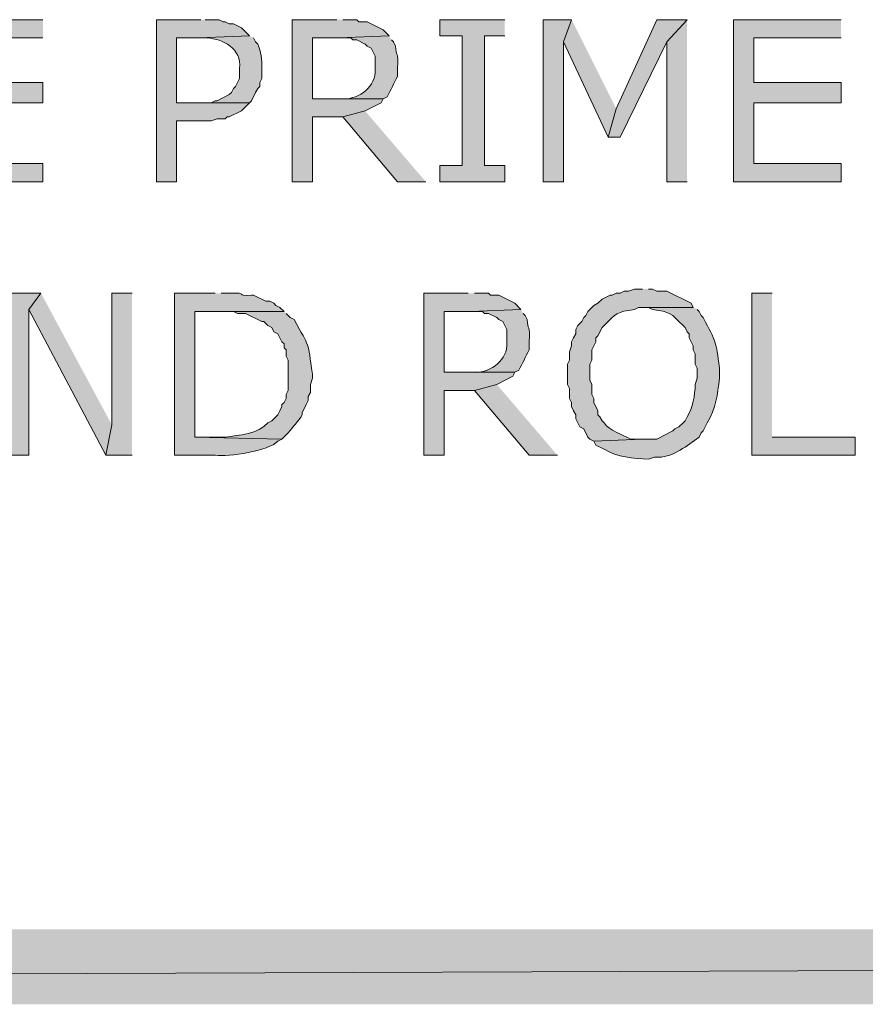
# Model space of a CAD drawing. Extents: x 17 to 595, y 17 to 775.
# Drawn here: x 252 to 277, y 89 to 118 of the extents above; entities that cross this region are included whole.
import ezdxf

# ---------------------------------------------------------------- set-up
doc = ezdxf.new("R2010")
doc.units = 0
doc.header["$MEASUREMENT"] = 0
doc.layers.add('Layer 1', color=7, linetype='Continuous', lineweight=0)

msp = doc.modelspace()

# ---------------------------------------------------------------- hatches: boundary and pattern name
at = {"layer": 'Layer 1', "true_color": 0x000000, "transparency": 33554687}
for points in [[(252.84, 118.08), (249.66, 118.08), (249.66, 113.28), (252.84, 113.28), (252.84, 113.82), (250.26, 113.82), (250.26, 115.62), (252.84, 115.62), (252.84, 116.22), (250.26, 116.22), (250.26, 117.54), (252.84, 117.54)], [(257.52, 118.08), (256.2, 118.08), (256.2, 113.28), (256.8, 113.28), (256.8, 115.08), (257.82, 115.08), (258, 115.14), (258.24, 115.14), (258.3, 115.2), (258.36, 115.2), (258.72, 115.38), (258.96, 115.62), (256.8, 115.62), (256.8, 117.54), (257.46, 117.54), (258.96, 117.6), (258.72, 117.84), (258.48, 117.96), (258.36, 117.96), (258.24, 118.02), (258.18, 118.02), (258.06, 118.08), (257.64, 118.08)], [(261.54, 118.08), (260.22, 118.08), (260.22, 113.28), (260.82, 113.28), (260.82, 115.2), (261.72, 115.2), (262.38, 115.38), (262.86, 115.62), (262.92, 115.74), (260.82, 115.74), (260.82, 117.54), (261.6, 117.54), (263.1, 117.6), (262.92, 117.78), (262.44, 118.02), (262.2, 118.02), (262.14, 118.08), (261.72, 118.08)], [(266.52, 118.08), (264.6, 118.08), (264.6, 117.6), (265.26, 117.6), (265.26, 113.76), (264.6, 113.76), (264.6, 113.28), (266.52, 113.28), (266.52, 113.76), (265.92, 113.76), (265.92, 117.6), (266.52, 117.6)], [(268.5, 118.08), (267.66, 118.08), (267.66, 113.28), (268.26, 113.28), (268.26, 117.42)], [(268.5, 118.08), (268.26, 117.42), (269.58, 114.6), (269.82, 115.44)], [(271.92, 118.08), (271.02, 118.08), (269.82, 115.44), (269.58, 114.6), (269.94, 114.6), (271.32, 117.42)], [(271.92, 118.08), (271.32, 117.42), (271.32, 113.28), (271.92, 113.28)], [(276.48, 118.08), (273.3, 118.08), (273.3, 113.28), (276.48, 113.28), (276.48, 113.82), (273.9, 113.82), (273.9, 115.62), (276.48, 115.62), (276.48, 116.22), (273.9, 116.22), (273.9, 117.54), (276.48, 117.54)], [(262.38, 115.38), (261.72, 115.2), (263.34, 113.28), (264.18, 113.28)], [(252.78, 109.98), (251.82, 109.98), (251.82, 105.18), (252.42, 105.18), (252.42, 109.5)], [(252.78, 109.98), (252.42, 109.5), (254.7, 105.18), (254.88, 106.08)], [(255.48, 109.98), (254.88, 109.98), (254.88, 106.08), (254.7, 105.18), (255.48, 105.18)], [(265.44, 109.98), (264.12, 109.98), (264.12, 105.18), (264.72, 105.18), (264.72, 107.1), (265.62, 107.1), (266.28, 107.28), (266.76, 107.52), (266.82, 107.64), (264.72, 107.64), (264.72, 109.44), (265.5, 109.44), (267, 109.5), (266.82, 109.68), (266.34, 109.92), (266.1, 109.92), (266.04, 109.98), (265.62, 109.98)], [(274.44, 109.98), (273.84, 109.98), (273.84, 105.18), (276.9, 105.18), (276.9, 105.72), (274.44, 105.72)], [(266.28, 107.28), (265.62, 107.1), (267.24, 105.18), (268.08, 105.18)], [(593.94, 88.92), (593.94, 91.14), (17.94, 88.92)], [(593.94, 91.14), (17.94, 88.92), (17.94, 91.14)]]:
    msp.add_hatch(color=18, dxfattribs=at).paths.add_polyline_path(points)
h = msp.add_hatch(color=18, dxfattribs=at)
edge = h.paths.add_edge_path()
edge.add_spline(control_points=[(258.96, 117.6), (258.96, 117.6), (257.46, 117.54), (257.46, 117.54), (257.46, 117.54), (257.7, 117.54), (257.7, 117.54), (258.168, 117.515), (258.739, 117.22), (258.66, 116.64), (258.66, 116.64), (258.66, 116.34), (258.66, 116.34), (258.66, 116.34), (258.6, 116.22), (258.6, 116.22), (258.6, 116.22), (258.54, 116.1), (258.54, 116.1), (258.54, 116.1), (258.48, 116.04), (258.48, 116.04), (258.48, 116.04), (258.42, 115.92), (258.42, 115.92), (258.42, 115.92), (258.36, 115.86), (258.36, 115.86), (258.36, 115.86), (258, 115.68), (258, 115.68), (258, 115.68), (257.94, 115.68), (257.94, 115.68), (257.94, 115.68), (257.82, 115.62), (257.82, 115.62), (257.82, 115.62), (256.8, 115.62), (256.8, 115.62), (256.8, 115.62), (258.96, 115.62), (258.96, 115.62), (258.96, 115.62), (259.02, 115.68), (259.02, 115.68), (259.02, 115.68), (259.14, 115.92), (259.14, 115.92), (259.14, 115.92), (259.2, 116.04), (259.2, 116.04), (259.2, 116.04), (259.26, 116.1), (259.26, 116.1), (259.26, 116.1), (259.26, 116.22), (259.26, 116.22), (259.26, 116.22), (259.32, 116.34), (259.32, 116.34), (259.32, 116.34), (259.32, 116.64), (259.32, 116.64), (259.343, 116.895), (259.296, 117.134), (259.2, 117.36), (259.2, 117.36), (259.14, 117.42), (259.14, 117.42), (259.14, 117.42), (259.08, 117.54), (259.08, 117.54)], knot_values=[0, 0, 0, 0, 1, 1, 1, 2, 2, 2, 3, 3, 3, 4, 4, 4, 5, 5, 5, 6, 6, 6, 7, 7, 7, 8, 8, 8, 9, 9, 9, 10, 10, 10, 11, 11, 11, 12, 12, 12, 13, 13, 13, 14, 14, 14, 15, 15, 15, 16, 16, 16, 17, 17, 17, 18, 18, 18, 19, 19, 19, 20, 20, 20, 21, 21, 21, 22, 22, 22, 23, 23, 23, 24, 24, 24, 24], degree=3, periodic=0)
edge.add_line((259.08, 117.54), (258.96, 117.6))
h = msp.add_hatch(color=18, dxfattribs=at)
edge = h.paths.add_edge_path()
edge.add_spline(control_points=[(263.1, 117.6), (263.1, 117.6), (261.6, 117.54), (261.6, 117.54), (261.6, 117.54), (261.96, 117.54), (261.96, 117.54), (261.96, 117.54), (262.02, 117.48), (262.02, 117.48), (262.02, 117.48), (262.14, 117.48), (262.14, 117.48), (262.14, 117.48), (262.38, 117.36), (262.38, 117.36), (262.38, 117.36), (262.44, 117.3), (262.44, 117.3), (262.44, 117.3), (262.56, 117.24), (262.56, 117.24), (262.56, 117.24), (262.68, 117), (262.68, 117), (262.68, 117), (262.68, 116.52), (262.68, 116.52), (262.65, 116.032), (262.122, 115.688), (261.66, 115.74), (261.66, 115.74), (260.82, 115.74), (260.82, 115.74), (260.82, 115.74), (262.92, 115.74), (262.92, 115.74), (262.92, 115.74), (263.04, 115.8), (263.04, 115.8), (263.14, 116), (263.24, 116.2), (263.34, 116.4), (263.34, 116.4), (263.34, 116.64), (263.34, 116.64), (263.373, 117.157), (263.3, 116.984), (263.28, 117.3), (263.28, 117.3), (263.22, 117.42), (263.22, 117.42), (263.22, 117.42), (263.16, 117.48), (263.16, 117.48)], knot_values=[0, 0, 0, 0, 1, 1, 1, 2, 2, 2, 3, 3, 3, 4, 4, 4, 5, 5, 5, 6, 6, 6, 7, 7, 7, 8, 8, 8, 9, 9, 9, 10, 10, 10, 11, 11, 11, 12, 12, 12, 13, 13, 13, 14, 14, 14, 15, 15, 15, 16, 16, 16, 17, 17, 17, 18, 18, 18, 18], degree=3, periodic=0)
edge.add_line((263.16, 117.48), (263.1, 117.6))
h = msp.add_hatch(color=18, dxfattribs=at)
edge = h.paths.add_edge_path()
edge.add_spline(control_points=[(257.94, 109.98), (257.94, 109.98), (256.74, 109.98), (256.74, 109.98), (256.74, 109.98), (256.74, 105.18), (256.74, 105.18), (256.74, 105.18), (257.94, 105.18), (257.94, 105.18), (258.356, 105.133), (259.513, 105.3), (259.8, 105.6), (259.8, 105.6), (259.92, 105.66), (259.92, 105.66), (259.92, 105.66), (257.34, 105.72), (257.34, 105.72), (257.34, 105.72), (257.34, 109.44), (257.34, 109.44), (257.34, 109.44), (259.98, 109.44), (259.98, 109.44), (259.98, 109.44), (259.86, 109.56), (259.86, 109.56), (259.86, 109.56), (259.74, 109.62), (259.74, 109.62), (259.74, 109.62), (259.68, 109.68), (259.68, 109.68), (259.68, 109.68), (259.56, 109.74), (259.56, 109.74), (259.56, 109.74), (259.44, 109.74), (259.44, 109.74), (259.44, 109.74), (259.08, 109.92), (259.08, 109.92), (259.08, 109.92), (259.02, 109.92), (259.02, 109.92), (258.516, 109.894), (258.924, 110.006), (258.42, 109.98), (258.42, 109.98), (258.12, 109.98), (258.12, 109.98)], knot_values=[0, 0, 0, 0, 1, 1, 1, 2, 2, 2, 3, 3, 3, 4, 4, 4, 5, 5, 5, 6, 6, 6, 7, 7, 7, 8, 8, 8, 9, 9, 9, 10, 10, 10, 11, 11, 11, 12, 12, 12, 13, 13, 13, 14, 14, 14, 15, 15, 15, 16, 16, 16, 17, 17, 17, 17], degree=3, periodic=0)
edge.add_line((258.12, 109.98), (257.94, 109.98))
h = msp.add_hatch(color=18, dxfattribs=at)
edge = h.paths.add_edge_path()
edge.add_spline(control_points=[(270.6, 110.1), (270.6, 110.1), (270.36, 110.1), (270.36, 110.1), (270.36, 110.1), (270.18, 110.04), (270.18, 110.04), (270.18, 110.04), (270.06, 110.04), (270.06, 110.04), (270.06, 110.04), (269.94, 109.98), (269.94, 109.98), (269.94, 109.98), (269.82, 109.98), (269.82, 109.98), (269.82, 109.98), (269.7, 109.92), (269.7, 109.92), (269.7, 109.92), (269.64, 109.92), (269.64, 109.92), (269.64, 109.92), (269.4, 109.8), (269.4, 109.8), (269.4, 109.8), (269.28, 109.68), (269.28, 109.68), (269.28, 109.68), (269.16, 109.62), (269.16, 109.62), (269.16, 109.62), (268.98, 109.44), (268.98, 109.44), (268.98, 109.44), (268.92, 109.32), (268.92, 109.32), (268.92, 109.32), (268.86, 109.26), (268.86, 109.26), (268.86, 109.26), (268.8, 109.14), (268.8, 109.14), (268.8, 109.14), (268.68, 109.02), (268.68, 109.02), (268.68, 109.02), (268.62, 108.9), (268.62, 108.9), (268.62, 108.9), (268.62, 108.78), (268.62, 108.78), (268.62, 108.78), (268.56, 108.66), (268.56, 108.66), (268.56, 108.66), (268.5, 108.54), (268.5, 108.54), (268.5, 108.54), (268.5, 108.42), (268.5, 108.42), (268.5, 108.42), (268.44, 108.24), (268.44, 108.24), (268.44, 108.24), (268.44, 108), (268.44, 108), (268.44, 108), (268.38, 107.88), (268.38, 107.88), (268.38, 107.88), (268.38, 107.28), (268.38, 107.28), (268.38, 107.28), (268.44, 107.16), (268.44, 107.16), (268.44, 107.16), (268.44, 106.86), (268.44, 106.86), (268.44, 106.86), (268.5, 106.74), (268.5, 106.74), (268.5, 106.74), (268.5, 106.62), (268.5, 106.62), (268.5, 106.62), (268.56, 106.5), (268.56, 106.5), (268.56, 106.5), (268.62, 106.38), (268.62, 106.38), (268.62, 106.38), (268.62, 106.26), (268.62, 106.26), (268.62, 106.26), (268.74, 106.02), (268.74, 106.02), (268.74, 106.02), (268.86, 105.96), (268.86, 105.96), (268.86, 105.96), (268.98, 105.72), (268.98, 105.72), (268.98, 105.72), (269.04, 105.66), (269.04, 105.66), (269.04, 105.66), (269.16, 105.6), (269.16, 105.6), (269.16, 105.6), (270.6, 105.66), (270.6, 105.66), (270.6, 105.66), (270.24, 105.66), (270.24, 105.66), (269.976, 105.814), (269.635, 105.898), (269.46, 106.14), (269.46, 106.14), (269.4, 106.2), (269.4, 106.2), (269.4, 106.2), (269.34, 106.32), (269.34, 106.32), (269.34, 106.32), (269.28, 106.38), (269.28, 106.38), (269.28, 106.38), (269.28, 106.5), (269.28, 106.5), (269.28, 106.5), (269.16, 106.74), (269.16, 106.74), (269.16, 106.74), (269.16, 106.86), (269.16, 106.86), (269.16, 106.86), (269.1, 106.98), (269.1, 106.98), (269.1, 106.98), (269.1, 107.28), (269.1, 107.28), (269.1, 107.28), (269.04, 107.4), (269.04, 107.4), (269.04, 107.4), (269.04, 107.88), (269.04, 107.88), (269.04, 107.88), (269.1, 108), (269.1, 108), (269.1, 108), (269.1, 108.3), (269.1, 108.3), (269.1, 108.3), (269.22, 108.54), (269.22, 108.54), (269.22, 108.54), (269.22, 108.66), (269.22, 108.66), (269.22, 108.66), (269.28, 108.72), (269.28, 108.72), (269.28, 108.72), (269.4, 108.96), (269.4, 108.96), (269.4, 108.96), (269.46, 109.02), (269.46, 109.02), (269.823, 109.395), (269.833, 109.419), (270.36, 109.5), (270.36, 109.5), (270.48, 109.56), (270.48, 109.56), (270.48, 109.56), (272.1, 109.56), (272.1, 109.56), (272.1, 109.56), (272.04, 109.68), (272.04, 109.68), (272.04, 109.68), (271.32, 110.04), (271.32, 110.04), (271.32, 110.04), (271.02, 110.04), (271.02, 110.04), (271.02, 110.04), (270.9, 110.1), (270.9, 110.1), (270.9, 110.1), (270.78, 110.1), (270.78, 110.1)], knot_values=[0, 0, 0, 0, 1, 1, 1, 2, 2, 2, 3, 3, 3, 4, 4, 4, 5, 5, 5, 6, 6, 6, 7, 7, 7, 8, 8, 8, 9, 9, 9, 10, 10, 10, 11, 11, 11, 12, 12, 12, 13, 13, 13, 14, 14, 14, 15, 15, 15, 16, 16, 16, 17, 17, 17, 18, 18, 18, 19, 19, 19, 20, 20, 20, 21, 21, 21, 22, 22, 22, 23, 23, 23, 24, 24, 24, 25, 25, 25, 26, 26, 26, 27, 27, 27, 28, 28, 28, 29, 29, 29, 30, 30, 30, 31, 31, 31, 32, 32, 32, 33, 33, 33, 34, 34, 34, 35, 35, 35, 36, 36, 36, 37, 37, 37, 38, 38, 38, 39, 39, 39, 40, 40, 40, 41, 41, 41, 42, 42, 42, 43, 43, 43, 44, 44, 44, 45, 45, 45, 46, 46, 46, 47, 47, 47, 48, 48, 48, 49, 49, 49, 50, 50, 50, 51, 51, 51, 52, 52, 52, 53, 53, 53, 54, 54, 54, 55, 55, 55, 56, 56, 56, 57, 57, 57, 58, 58, 58, 59, 59, 59, 60, 60, 60, 61, 61, 61, 62, 62, 62, 63, 63, 63, 64, 64, 64, 64], degree=3, periodic=0)
edge.add_line((270.78, 110.1), (270.6, 110.1))
h = msp.add_hatch(color=18, dxfattribs=at)
edge = h.paths.add_edge_path()
edge.add_spline(control_points=[(259.98, 109.44), (259.98, 109.44), (257.94, 109.44), (257.94, 109.44), (257.94, 109.44), (258.48, 109.44), (258.48, 109.44), (258.48, 109.44), (258.6, 109.38), (258.6, 109.38), (258.6, 109.38), (258.84, 109.38), (258.84, 109.38), (258.84, 109.38), (259.32, 109.14), (259.32, 109.14), (259.32, 109.14), (259.38, 109.14), (259.38, 109.14), (259.38, 109.14), (259.5, 109.02), (259.5, 109.02), (259.5, 109.02), (259.62, 108.96), (259.62, 108.96), (259.62, 108.96), (259.68, 108.84), (259.68, 108.84), (259.68, 108.84), (259.8, 108.78), (259.8, 108.78), (259.8, 108.78), (259.86, 108.66), (259.86, 108.66), (259.86, 108.66), (259.92, 108.54), (259.92, 108.54), (259.92, 108.54), (259.98, 108.48), (259.98, 108.48), (259.98, 108.48), (259.98, 108.36), (259.98, 108.36), (259.98, 108.36), (260.04, 108.3), (260.04, 108.3), (260.04, 108.3), (260.04, 108.12), (260.04, 108.12), (260.04, 108.12), (260.1, 108), (260.1, 108), (260.1, 108), (260.1, 107.1), (260.1, 107.1), (260.1, 107.1), (260.04, 106.98), (260.04, 106.98), (260.04, 106.98), (260.04, 106.86), (260.04, 106.86), (260.04, 106.86), (259.98, 106.74), (259.98, 106.74), (259.98, 106.74), (259.92, 106.68), (259.92, 106.68), (259.92, 106.68), (259.92, 106.62), (259.92, 106.62), (259.92, 106.62), (259.86, 106.5), (259.86, 106.5), (259.86, 106.5), (259.8, 106.38), (259.8, 106.38), (259.8, 106.38), (259.62, 106.2), (259.62, 106.2), (259.62, 106.2), (259.5, 106.14), (259.5, 106.14), (259.228, 105.813), (258.629, 105.77), (258.24, 105.72), (258.24, 105.72), (257.34, 105.72), (257.34, 105.72), (257.34, 105.72), (259.92, 105.66), (259.92, 105.66), (259.92, 105.66), (260.1, 105.84), (260.1, 105.84), (260.238, 106.02), (260.407, 106.183), (260.52, 106.38), (260.52, 106.38), (260.52, 106.44), (260.52, 106.44), (260.52, 106.44), (260.64, 106.68), (260.64, 106.68), (260.64, 106.68), (260.7, 106.8), (260.7, 106.8), (260.7, 106.8), (260.7, 106.92), (260.7, 106.92), (260.7, 106.92), (260.76, 107.04), (260.76, 107.04), (260.76, 107.04), (260.76, 107.28), (260.76, 107.28), (260.76, 107.28), (260.82, 107.46), (260.82, 107.46), (260.82, 107.46), (260.82, 107.58), (260.82, 107.58), (260.683, 108.597), (260.751, 108.331), (260.28, 109.2), (260.28, 109.2), (260.16, 109.26), (260.16, 109.26), (260.16, 109.26), (260.04, 109.38), (260.04, 109.38)], knot_values=[0, 0, 0, 0, 1, 1, 1, 2, 2, 2, 3, 3, 3, 4, 4, 4, 5, 5, 5, 6, 6, 6, 7, 7, 7, 8, 8, 8, 9, 9, 9, 10, 10, 10, 11, 11, 11, 12, 12, 12, 13, 13, 13, 14, 14, 14, 15, 15, 15, 16, 16, 16, 17, 17, 17, 18, 18, 18, 19, 19, 19, 20, 20, 20, 21, 21, 21, 22, 22, 22, 23, 23, 23, 24, 24, 24, 25, 25, 25, 26, 26, 26, 27, 27, 27, 28, 28, 28, 29, 29, 29, 30, 30, 30, 31, 31, 31, 32, 32, 32, 33, 33, 33, 34, 34, 34, 35, 35, 35, 36, 36, 36, 37, 37, 37, 38, 38, 38, 39, 39, 39, 40, 40, 40, 41, 41, 41, 42, 42, 42, 43, 43, 43, 43], degree=3, periodic=0)
edge.add_line((260.04, 109.38), (259.98, 109.44))
h = msp.add_hatch(color=18, dxfattribs=at)
edge = h.paths.add_edge_path()
edge.add_spline(control_points=[(267, 109.5), (267, 109.5), (265.5, 109.44), (265.5, 109.44), (265.5, 109.44), (265.86, 109.44), (265.86, 109.44), (265.86, 109.44), (265.92, 109.38), (265.92, 109.38), (265.92, 109.38), (266.04, 109.38), (266.04, 109.38), (266.04, 109.38), (266.28, 109.26), (266.28, 109.26), (266.28, 109.26), (266.34, 109.2), (266.34, 109.2), (266.34, 109.2), (266.46, 109.14), (266.46, 109.14), (266.46, 109.14), (266.58, 108.9), (266.58, 108.9), (266.58, 108.9), (266.58, 108.42), (266.58, 108.42), (266.55, 107.932), (266.022, 107.588), (265.56, 107.64), (265.56, 107.64), (264.72, 107.64), (264.72, 107.64), (264.72, 107.64), (266.82, 107.64), (266.82, 107.64), (266.82, 107.64), (266.94, 107.7), (266.94, 107.7), (267.04, 107.9), (267.14, 108.1), (267.24, 108.3), (267.24, 108.3), (267.24, 108.54), (267.24, 108.54), (267.273, 109.057), (267.2, 108.884), (267.18, 109.2), (267.18, 109.2), (267.12, 109.32), (267.12, 109.32), (267.12, 109.32), (267.06, 109.38), (267.06, 109.38)], knot_values=[0, 0, 0, 0, 1, 1, 1, 2, 2, 2, 3, 3, 3, 4, 4, 4, 5, 5, 5, 6, 6, 6, 7, 7, 7, 8, 8, 8, 9, 9, 9, 10, 10, 10, 11, 11, 11, 12, 12, 12, 13, 13, 13, 14, 14, 14, 15, 15, 15, 16, 16, 16, 17, 17, 17, 18, 18, 18, 18], degree=3, periodic=0)
edge.add_line((267.06, 109.38), (267, 109.5))
h = msp.add_hatch(color=18, dxfattribs=at)
edge = h.paths.add_edge_path()
edge.add_spline(control_points=[(272.1, 109.56), (272.1, 109.56), (270.6, 109.56), (270.6, 109.56), (270.6, 109.56), (270.78, 109.56), (270.78, 109.56), (270.78, 109.56), (270.9, 109.5), (270.9, 109.5), (271.427, 109.419), (271.436, 109.395), (271.8, 109.02), (271.8, 109.02), (271.86, 108.96), (271.86, 108.96), (271.86, 108.96), (271.92, 108.84), (271.92, 108.84), (271.92, 108.84), (271.98, 108.78), (271.98, 108.78), (271.98, 108.78), (271.98, 108.66), (271.98, 108.66), (271.98, 108.66), (272.1, 108.42), (272.1, 108.42), (272.1, 108.42), (272.1, 108.3), (272.1, 108.3), (272.1, 108.3), (272.16, 108.18), (272.16, 108.18), (272.16, 108.18), (272.16, 107.88), (272.16, 107.88), (272.16, 107.88), (272.22, 107.76), (272.22, 107.76), (272.22, 107.76), (272.22, 107.46), (272.22, 107.46), (272.22, 107.46), (272.16, 107.28), (272.16, 107.28), (272.156, 106.943), (272.091, 106.599), (271.92, 106.32), (271.92, 106.32), (271.86, 106.2), (271.86, 106.2), (271.86, 106.2), (271.8, 106.14), (271.8, 106.14), (271.8, 106.14), (271.68, 106.02), (271.68, 106.02), (271.68, 106.02), (271.56, 105.96), (271.56, 105.96), (271.56, 105.96), (271.5, 105.9), (271.5, 105.9), (271.5, 105.9), (271.02, 105.66), (271.02, 105.66), (271.02, 105.66), (270.6, 105.66), (270.6, 105.66), (270.6, 105.66), (269.16, 105.6), (269.16, 105.6), (269.16, 105.6), (269.22, 105.48), (269.22, 105.48), (269.22, 105.48), (269.46, 105.36), (269.46, 105.36), (269.863, 105.116), (270.325, 105.088), (270.78, 105.06), (270.78, 105.06), (270.96, 105.12), (270.96, 105.12), (270.96, 105.12), (271.08, 105.12), (271.08, 105.12), (271.534, 105.144), (271.919, 105.461), (272.28, 105.72), (272.28, 105.72), (272.34, 105.84), (272.34, 105.84), (272.34, 105.84), (272.4, 105.9), (272.4, 105.9), (272.4, 105.9), (272.52, 106.14), (272.52, 106.14), (272.773, 106.574), (272.822, 106.978), (272.88, 107.46), (272.88, 107.46), (272.88, 107.76), (272.88, 107.76), (272.768, 108.595), (272.789, 108.499), (272.4, 109.26), (272.4, 109.26), (272.34, 109.32), (272.34, 109.32), (272.34, 109.32), (272.28, 109.44), (272.28, 109.44), (272.28, 109.44), (272.22, 109.5), (272.22, 109.5)], knot_values=[0, 0, 0, 0, 1, 1, 1, 2, 2, 2, 3, 3, 3, 4, 4, 4, 5, 5, 5, 6, 6, 6, 7, 7, 7, 8, 8, 8, 9, 9, 9, 10, 10, 10, 11, 11, 11, 12, 12, 12, 13, 13, 13, 14, 14, 14, 15, 15, 15, 16, 16, 16, 17, 17, 17, 18, 18, 18, 19, 19, 19, 20, 20, 20, 21, 21, 21, 22, 22, 22, 23, 23, 23, 24, 24, 24, 25, 25, 25, 26, 26, 26, 27, 27, 27, 28, 28, 28, 29, 29, 29, 30, 30, 30, 31, 31, 31, 32, 32, 32, 33, 33, 33, 34, 34, 34, 35, 35, 35, 36, 36, 36, 37, 37, 37, 38, 38, 38, 39, 39, 39, 39], degree=3, periodic=0)
edge.add_line((272.22, 109.5), (272.1, 109.56))

# ---------------------------------------------------------------- linework, layer by layer
at = {"layer": 'Layer 1'}
for points in [[(252.84, 118.08), (249.66, 118.08), (249.66, 113.28), (252.84, 113.28), (252.84, 113.82), (250.26, 113.82), (250.26, 115.62), (252.84, 115.62), (252.84, 116.22), (250.26, 116.22), (250.26, 117.54), (252.84, 117.54)], [(257.52, 118.08), (256.2, 118.08), (256.2, 113.28), (256.8, 113.28), (256.8, 115.08), (257.82, 115.08), (258, 115.14), (258.24, 115.14), (258.3, 115.2), (258.36, 115.2), (258.72, 115.38), (258.96, 115.62), (256.8, 115.62), (256.8, 117.54), (257.46, 117.54), (258.96, 117.6), (258.72, 117.84), (258.48, 117.96), (258.36, 117.96), (258.24, 118.02), (258.18, 118.02), (258.06, 118.08), (257.64, 118.08)], [(261.54, 118.08), (260.22, 118.08), (260.22, 113.28), (260.82, 113.28), (260.82, 115.2), (261.72, 115.2), (262.38, 115.38), (262.86, 115.62), (262.92, 115.74), (260.82, 115.74), (260.82, 117.54), (261.6, 117.54), (263.1, 117.6), (262.92, 117.78), (262.44, 118.02), (262.2, 118.02), (262.14, 118.08), (261.72, 118.08)], [(266.52, 118.08), (264.6, 118.08), (264.6, 117.6), (265.26, 117.6), (265.26, 113.76), (264.6, 113.76), (264.6, 113.28), (266.52, 113.28), (266.52, 113.76), (265.92, 113.76), (265.92, 117.6), (266.52, 117.6)], [(268.5, 118.08), (267.66, 118.08), (267.66, 113.28), (268.26, 113.28), (268.26, 117.42)], [(268.5, 118.08), (268.26, 117.42), (269.58, 114.6), (269.82, 115.44)], [(271.92, 118.08), (271.02, 118.08), (269.82, 115.44), (269.58, 114.6), (269.94, 114.6), (271.32, 117.42)], [(271.92, 118.08), (271.32, 117.42), (271.32, 113.28), (271.92, 113.28)], [(276.48, 118.08), (273.3, 118.08), (273.3, 113.28), (276.48, 113.28), (276.48, 113.82), (273.9, 113.82), (273.9, 115.62), (276.48, 115.62), (276.48, 116.22), (273.9, 116.22), (273.9, 117.54), (276.48, 117.54)], [(262.38, 115.38), (261.72, 115.2), (263.34, 113.28), (264.18, 113.28)], [(252.78, 109.98), (251.82, 109.98), (251.82, 105.18), (252.42, 105.18), (252.42, 109.5)], [(252.78, 109.98), (252.42, 109.5), (254.7, 105.18), (254.88, 106.08)], [(255.48, 109.98), (254.88, 109.98), (254.88, 106.08), (254.7, 105.18), (255.48, 105.18)], [(265.44, 109.98), (264.12, 109.98), (264.12, 105.18), (264.72, 105.18), (264.72, 107.1), (265.62, 107.1), (266.28, 107.28), (266.76, 107.52), (266.82, 107.64), (264.72, 107.64), (264.72, 109.44), (265.5, 109.44), (267, 109.5), (266.82, 109.68), (266.34, 109.92), (266.1, 109.92), (266.04, 109.98), (265.62, 109.98)], [(274.44, 109.98), (273.84, 109.98), (273.84, 105.18), (276.9, 105.18), (276.9, 105.72), (274.44, 105.72)], [(266.28, 107.28), (265.62, 107.1), (267.24, 105.18), (268.08, 105.18)], [(593.94, 88.92), (593.94, 91.14), (17.94, 88.92)], [(593.94, 91.14), (17.94, 88.92), (17.94, 91.14)]]:
    msp.add_lwpolyline(points, dxfattribs=at)
for points, knots in [([(258.96, 117.6), (258.96, 117.6), (257.46, 117.54), (257.46, 117.54), (257.46, 117.54), (257.7, 117.54), (257.7, 117.54), (258.168, 117.515), (258.739, 117.22), (258.66, 116.64), (258.66, 116.64), (258.66, 116.34), (258.66, 116.34), (258.66, 116.34), (258.6, 116.22), (258.6, 116.22), (258.6, 116.22), (258.54, 116.1), (258.54, 116.1), (258.54, 116.1), (258.48, 116.04), (258.48, 116.04), (258.48, 116.04), (258.42, 115.92), (258.42, 115.92), (258.42, 115.92), (258.36, 115.86), (258.36, 115.86), (258.36, 115.86), (258, 115.68), (258, 115.68), (258, 115.68), (257.94, 115.68), (257.94, 115.68), (257.94, 115.68), (257.82, 115.62), (257.82, 115.62), (257.82, 115.62), (256.8, 115.62), (256.8, 115.62), (256.8, 115.62), (258.96, 115.62), (258.96, 115.62), (258.96, 115.62), (259.02, 115.68), (259.02, 115.68), (259.02, 115.68), (259.14, 115.92), (259.14, 115.92), (259.14, 115.92), (259.2, 116.04), (259.2, 116.04), (259.2, 116.04), (259.26, 116.1), (259.26, 116.1), (259.26, 116.1), (259.26, 116.22), (259.26, 116.22), (259.26, 116.22), (259.32, 116.34), (259.32, 116.34), (259.32, 116.34), (259.32, 116.64), (259.32, 116.64), (259.343, 116.895), (259.296, 117.134), (259.2, 117.36), (259.2, 117.36), (259.14, 117.42), (259.14, 117.42), (259.14, 117.42), (259.08, 117.54), (259.08, 117.54)], [0, 0, 0, 0, 1, 1, 1, 2, 2, 2, 3, 3, 3, 4, 4, 4, 5, 5, 5, 6, 6, 6, 7, 7, 7, 8, 8, 8, 9, 9, 9, 10, 10, 10, 11, 11, 11, 12, 12, 12, 13, 13, 13, 14, 14, 14, 15, 15, 15, 16, 16, 16, 17, 17, 17, 18, 18, 18, 19, 19, 19, 20, 20, 20, 21, 21, 21, 22, 22, 22, 23, 23, 23, 24, 24, 24, 24]), ([(263.1, 117.6), (263.1, 117.6), (261.6, 117.54), (261.6, 117.54), (261.6, 117.54), (261.96, 117.54), (261.96, 117.54), (261.96, 117.54), (262.02, 117.48), (262.02, 117.48), (262.02, 117.48), (262.14, 117.48), (262.14, 117.48), (262.14, 117.48), (262.38, 117.36), (262.38, 117.36), (262.38, 117.36), (262.44, 117.3), (262.44, 117.3), (262.44, 117.3), (262.56, 117.24), (262.56, 117.24), (262.56, 117.24), (262.68, 117), (262.68, 117), (262.68, 117), (262.68, 116.52), (262.68, 116.52), (262.65, 116.032), (262.122, 115.688), (261.66, 115.74), (261.66, 115.74), (260.82, 115.74), (260.82, 115.74), (260.82, 115.74), (262.92, 115.74), (262.92, 115.74), (262.92, 115.74), (263.04, 115.8), (263.04, 115.8), (263.14, 116), (263.24, 116.2), (263.34, 116.4), (263.34, 116.4), (263.34, 116.64), (263.34, 116.64), (263.373, 117.157), (263.3, 116.984), (263.28, 117.3), (263.28, 117.3), (263.22, 117.42), (263.22, 117.42), (263.22, 117.42), (263.16, 117.48), (263.16, 117.48)], [0, 0, 0, 0, 1, 1, 1, 2, 2, 2, 3, 3, 3, 4, 4, 4, 5, 5, 5, 6, 6, 6, 7, 7, 7, 8, 8, 8, 9, 9, 9, 10, 10, 10, 11, 11, 11, 12, 12, 12, 13, 13, 13, 14, 14, 14, 15, 15, 15, 16, 16, 16, 17, 17, 17, 18, 18, 18, 18]), ([(257.94, 109.98), (257.94, 109.98), (256.74, 109.98), (256.74, 109.98), (256.74, 109.98), (256.74, 105.18), (256.74, 105.18), (256.74, 105.18), (257.94, 105.18), (257.94, 105.18), (258.356, 105.133), (259.513, 105.3), (259.8, 105.6), (259.8, 105.6), (259.92, 105.66), (259.92, 105.66), (259.92, 105.66), (257.34, 105.72), (257.34, 105.72), (257.34, 105.72), (257.34, 109.44), (257.34, 109.44), (257.34, 109.44), (259.98, 109.44), (259.98, 109.44), (259.98, 109.44), (259.86, 109.56), (259.86, 109.56), (259.86, 109.56), (259.74, 109.62), (259.74, 109.62), (259.74, 109.62), (259.68, 109.68), (259.68, 109.68), (259.68, 109.68), (259.56, 109.74), (259.56, 109.74), (259.56, 109.74), (259.44, 109.74), (259.44, 109.74), (259.44, 109.74), (259.08, 109.92), (259.08, 109.92), (259.08, 109.92), (259.02, 109.92), (259.02, 109.92), (258.516, 109.894), (258.924, 110.006), (258.42, 109.98), (258.42, 109.98), (258.12, 109.98), (258.12, 109.98)], [0, 0, 0, 0, 1, 1, 1, 2, 2, 2, 3, 3, 3, 4, 4, 4, 5, 5, 5, 6, 6, 6, 7, 7, 7, 8, 8, 8, 9, 9, 9, 10, 10, 10, 11, 11, 11, 12, 12, 12, 13, 13, 13, 14, 14, 14, 15, 15, 15, 16, 16, 16, 17, 17, 17, 17]), ([(270.6, 110.1), (270.6, 110.1), (270.36, 110.1), (270.36, 110.1), (270.36, 110.1), (270.18, 110.04), (270.18, 110.04), (270.18, 110.04), (270.06, 110.04), (270.06, 110.04), (270.06, 110.04), (269.94, 109.98), (269.94, 109.98), (269.94, 109.98), (269.82, 109.98), (269.82, 109.98), (269.82, 109.98), (269.7, 109.92), (269.7, 109.92), (269.7, 109.92), (269.64, 109.92), (269.64, 109.92), (269.64, 109.92), (269.4, 109.8), (269.4, 109.8), (269.4, 109.8), (269.28, 109.68), (269.28, 109.68), (269.28, 109.68), (269.16, 109.62), (269.16, 109.62), (269.16, 109.62), (268.98, 109.44), (268.98, 109.44), (268.98, 109.44), (268.92, 109.32), (268.92, 109.32), (268.92, 109.32), (268.86, 109.26), (268.86, 109.26), (268.86, 109.26), (268.8, 109.14), (268.8, 109.14), (268.8, 109.14), (268.68, 109.02), (268.68, 109.02), (268.68, 109.02), (268.62, 108.9), (268.62, 108.9), (268.62, 108.9), (268.62, 108.78), (268.62, 108.78), (268.62, 108.78), (268.56, 108.66), (268.56, 108.66), (268.56, 108.66), (268.5, 108.54), (268.5, 108.54), (268.5, 108.54), (268.5, 108.42), (268.5, 108.42), (268.5, 108.42), (268.44, 108.24), (268.44, 108.24), (268.44, 108.24), (268.44, 108), (268.44, 108), (268.44, 108), (268.38, 107.88), (268.38, 107.88), (268.38, 107.88), (268.38, 107.28), (268.38, 107.28), (268.38, 107.28), (268.44, 107.16), (268.44, 107.16), (268.44, 107.16), (268.44, 106.86), (268.44, 106.86), (268.44, 106.86), (268.5, 106.74), (268.5, 106.74), (268.5, 106.74), (268.5, 106.62), (268.5, 106.62), (268.5, 106.62), (268.56, 106.5), (268.56, 106.5), (268.56, 106.5), (268.62, 106.38), (268.62, 106.38), (268.62, 106.38), (268.62, 106.26), (268.62, 106.26), (268.62, 106.26), (268.74, 106.02), (268.74, 106.02), (268.74, 106.02), (268.86, 105.96), (268.86, 105.96), (268.86, 105.96), (268.98, 105.72), (268.98, 105.72), (268.98, 105.72), (269.04, 105.66), (269.04, 105.66), (269.04, 105.66), (269.16, 105.6), (269.16, 105.6), (269.16, 105.6), (270.6, 105.66), (270.6, 105.66), (270.6, 105.66), (270.24, 105.66), (270.24, 105.66), (269.976, 105.814), (269.635, 105.898), (269.46, 106.14), (269.46, 106.14), (269.4, 106.2), (269.4, 106.2), (269.4, 106.2), (269.34, 106.32), (269.34, 106.32), (269.34, 106.32), (269.28, 106.38), (269.28, 106.38), (269.28, 106.38), (269.28, 106.5), (269.28, 106.5), (269.28, 106.5), (269.16, 106.74), (269.16, 106.74), (269.16, 106.74), (269.16, 106.86), (269.16, 106.86), (269.16, 106.86), (269.1, 106.98), (269.1, 106.98), (269.1, 106.98), (269.1, 107.28), (269.1, 107.28), (269.1, 107.28), (269.04, 107.4), (269.04, 107.4), (269.04, 107.4), (269.04, 107.88), (269.04, 107.88), (269.04, 107.88), (269.1, 108), (269.1, 108), (269.1, 108), (269.1, 108.3), (269.1, 108.3), (269.1, 108.3), (269.22, 108.54), (269.22, 108.54), (269.22, 108.54), (269.22, 108.66), (269.22, 108.66), (269.22, 108.66), (269.28, 108.72), (269.28, 108.72), (269.28, 108.72), (269.4, 108.96), (269.4, 108.96), (269.4, 108.96), (269.46, 109.02), (269.46, 109.02), (269.823, 109.395), (269.833, 109.419), (270.36, 109.5), (270.36, 109.5), (270.48, 109.56), (270.48, 109.56), (270.48, 109.56), (272.1, 109.56), (272.1, 109.56), (272.1, 109.56), (272.04, 109.68), (272.04, 109.68), (272.04, 109.68), (271.32, 110.04), (271.32, 110.04), (271.32, 110.04), (271.02, 110.04), (271.02, 110.04), (271.02, 110.04), (270.9, 110.1), (270.9, 110.1), (270.9, 110.1), (270.78, 110.1), (270.78, 110.1)], [0, 0, 0, 0, 1, 1, 1, 2, 2, 2, 3, 3, 3, 4, 4, 4, 5, 5, 5, 6, 6, 6, 7, 7, 7, 8, 8, 8, 9, 9, 9, 10, 10, 10, 11, 11, 11, 12, 12, 12, 13, 13, 13, 14, 14, 14, 15, 15, 15, 16, 16, 16, 17, 17, 17, 18, 18, 18, 19, 19, 19, 20, 20, 20, 21, 21, 21, 22, 22, 22, 23, 23, 23, 24, 24, 24, 25, 25, 25, 26, 26, 26, 27, 27, 27, 28, 28, 28, 29, 29, 29, 30, 30, 30, 31, 31, 31, 32, 32, 32, 33, 33, 33, 34, 34, 34, 35, 35, 35, 36, 36, 36, 37, 37, 37, 38, 38, 38, 39, 39, 39, 40, 40, 40, 41, 41, 41, 42, 42, 42, 43, 43, 43, 44, 44, 44, 45, 45, 45, 46, 46, 46, 47, 47, 47, 48, 48, 48, 49, 49, 49, 50, 50, 50, 51, 51, 51, 52, 52, 52, 53, 53, 53, 54, 54, 54, 55, 55, 55, 56, 56, 56, 57, 57, 57, 58, 58, 58, 59, 59, 59, 60, 60, 60, 61, 61, 61, 62, 62, 62, 63, 63, 63, 64, 64, 64, 64]), ([(259.98, 109.44), (259.98, 109.44), (257.94, 109.44), (257.94, 109.44), (257.94, 109.44), (258.48, 109.44), (258.48, 109.44), (258.48, 109.44), (258.6, 109.38), (258.6, 109.38), (258.6, 109.38), (258.84, 109.38), (258.84, 109.38), (258.84, 109.38), (259.32, 109.14), (259.32, 109.14), (259.32, 109.14), (259.38, 109.14), (259.38, 109.14), (259.38, 109.14), (259.5, 109.02), (259.5, 109.02), (259.5, 109.02), (259.62, 108.96), (259.62, 108.96), (259.62, 108.96), (259.68, 108.84), (259.68, 108.84), (259.68, 108.84), (259.8, 108.78), (259.8, 108.78), (259.8, 108.78), (259.86, 108.66), (259.86, 108.66), (259.86, 108.66), (259.92, 108.54), (259.92, 108.54), (259.92, 108.54), (259.98, 108.48), (259.98, 108.48), (259.98, 108.48), (259.98, 108.36), (259.98, 108.36), (259.98, 108.36), (260.04, 108.3), (260.04, 108.3), (260.04, 108.3), (260.04, 108.12), (260.04, 108.12), (260.04, 108.12), (260.1, 108), (260.1, 108), (260.1, 108), (260.1, 107.1), (260.1, 107.1), (260.1, 107.1), (260.04, 106.98), (260.04, 106.98), (260.04, 106.98), (260.04, 106.86), (260.04, 106.86), (260.04, 106.86), (259.98, 106.74), (259.98, 106.74), (259.98, 106.74), (259.92, 106.68), (259.92, 106.68), (259.92, 106.68), (259.92, 106.62), (259.92, 106.62), (259.92, 106.62), (259.86, 106.5), (259.86, 106.5), (259.86, 106.5), (259.8, 106.38), (259.8, 106.38), (259.8, 106.38), (259.62, 106.2), (259.62, 106.2), (259.62, 106.2), (259.5, 106.14), (259.5, 106.14), (259.228, 105.813), (258.629, 105.77), (258.24, 105.72), (258.24, 105.72), (257.34, 105.72), (257.34, 105.72), (257.34, 105.72), (259.92, 105.66), (259.92, 105.66), (259.92, 105.66), (260.1, 105.84), (260.1, 105.84), (260.238, 106.02), (260.407, 106.183), (260.52, 106.38), (260.52, 106.38), (260.52, 106.44), (260.52, 106.44), (260.52, 106.44), (260.64, 106.68), (260.64, 106.68), (260.64, 106.68), (260.7, 106.8), (260.7, 106.8), (260.7, 106.8), (260.7, 106.92), (260.7, 106.92), (260.7, 106.92), (260.76, 107.04), (260.76, 107.04), (260.76, 107.04), (260.76, 107.28), (260.76, 107.28), (260.76, 107.28), (260.82, 107.46), (260.82, 107.46), (260.82, 107.46), (260.82, 107.58), (260.82, 107.58), (260.683, 108.597), (260.751, 108.331), (260.28, 109.2), (260.28, 109.2), (260.16, 109.26), (260.16, 109.26), (260.16, 109.26), (260.04, 109.38), (260.04, 109.38)], [0, 0, 0, 0, 1, 1, 1, 2, 2, 2, 3, 3, 3, 4, 4, 4, 5, 5, 5, 6, 6, 6, 7, 7, 7, 8, 8, 8, 9, 9, 9, 10, 10, 10, 11, 11, 11, 12, 12, 12, 13, 13, 13, 14, 14, 14, 15, 15, 15, 16, 16, 16, 17, 17, 17, 18, 18, 18, 19, 19, 19, 20, 20, 20, 21, 21, 21, 22, 22, 22, 23, 23, 23, 24, 24, 24, 25, 25, 25, 26, 26, 26, 27, 27, 27, 28, 28, 28, 29, 29, 29, 30, 30, 30, 31, 31, 31, 32, 32, 32, 33, 33, 33, 34, 34, 34, 35, 35, 35, 36, 36, 36, 37, 37, 37, 38, 38, 38, 39, 39, 39, 40, 40, 40, 41, 41, 41, 42, 42, 42, 43, 43, 43, 43]), ([(267, 109.5), (267, 109.5), (265.5, 109.44), (265.5, 109.44), (265.5, 109.44), (265.86, 109.44), (265.86, 109.44), (265.86, 109.44), (265.92, 109.38), (265.92, 109.38), (265.92, 109.38), (266.04, 109.38), (266.04, 109.38), (266.04, 109.38), (266.28, 109.26), (266.28, 109.26), (266.28, 109.26), (266.34, 109.2), (266.34, 109.2), (266.34, 109.2), (266.46, 109.14), (266.46, 109.14), (266.46, 109.14), (266.58, 108.9), (266.58, 108.9), (266.58, 108.9), (266.58, 108.42), (266.58, 108.42), (266.55, 107.932), (266.022, 107.588), (265.56, 107.64), (265.56, 107.64), (264.72, 107.64), (264.72, 107.64), (264.72, 107.64), (266.82, 107.64), (266.82, 107.64), (266.82, 107.64), (266.94, 107.7), (266.94, 107.7), (267.04, 107.9), (267.14, 108.1), (267.24, 108.3), (267.24, 108.3), (267.24, 108.54), (267.24, 108.54), (267.273, 109.057), (267.2, 108.884), (267.18, 109.2), (267.18, 109.2), (267.12, 109.32), (267.12, 109.32), (267.12, 109.32), (267.06, 109.38), (267.06, 109.38)], [0, 0, 0, 0, 1, 1, 1, 2, 2, 2, 3, 3, 3, 4, 4, 4, 5, 5, 5, 6, 6, 6, 7, 7, 7, 8, 8, 8, 9, 9, 9, 10, 10, 10, 11, 11, 11, 12, 12, 12, 13, 13, 13, 14, 14, 14, 15, 15, 15, 16, 16, 16, 17, 17, 17, 18, 18, 18, 18]), ([(272.1, 109.56), (272.1, 109.56), (270.6, 109.56), (270.6, 109.56), (270.6, 109.56), (270.78, 109.56), (270.78, 109.56), (270.78, 109.56), (270.9, 109.5), (270.9, 109.5), (271.427, 109.419), (271.436, 109.395), (271.8, 109.02), (271.8, 109.02), (271.86, 108.96), (271.86, 108.96), (271.86, 108.96), (271.92, 108.84), (271.92, 108.84), (271.92, 108.84), (271.98, 108.78), (271.98, 108.78), (271.98, 108.78), (271.98, 108.66), (271.98, 108.66), (271.98, 108.66), (272.1, 108.42), (272.1, 108.42), (272.1, 108.42), (272.1, 108.3), (272.1, 108.3), (272.1, 108.3), (272.16, 108.18), (272.16, 108.18), (272.16, 108.18), (272.16, 107.88), (272.16, 107.88), (272.16, 107.88), (272.22, 107.76), (272.22, 107.76), (272.22, 107.76), (272.22, 107.46), (272.22, 107.46), (272.22, 107.46), (272.16, 107.28), (272.16, 107.28), (272.156, 106.943), (272.091, 106.599), (271.92, 106.32), (271.92, 106.32), (271.86, 106.2), (271.86, 106.2), (271.86, 106.2), (271.8, 106.14), (271.8, 106.14), (271.8, 106.14), (271.68, 106.02), (271.68, 106.02), (271.68, 106.02), (271.56, 105.96), (271.56, 105.96), (271.56, 105.96), (271.5, 105.9), (271.5, 105.9), (271.5, 105.9), (271.02, 105.66), (271.02, 105.66), (271.02, 105.66), (270.6, 105.66), (270.6, 105.66), (270.6, 105.66), (269.16, 105.6), (269.16, 105.6), (269.16, 105.6), (269.22, 105.48), (269.22, 105.48), (269.22, 105.48), (269.46, 105.36), (269.46, 105.36), (269.863, 105.116), (270.325, 105.088), (270.78, 105.06), (270.78, 105.06), (270.96, 105.12), (270.96, 105.12), (270.96, 105.12), (271.08, 105.12), (271.08, 105.12), (271.534, 105.144), (271.919, 105.461), (272.28, 105.72), (272.28, 105.72), (272.34, 105.84), (272.34, 105.84), (272.34, 105.84), (272.4, 105.9), (272.4, 105.9), (272.4, 105.9), (272.52, 106.14), (272.52, 106.14), (272.773, 106.574), (272.822, 106.978), (272.88, 107.46), (272.88, 107.46), (272.88, 107.76), (272.88, 107.76), (272.768, 108.595), (272.789, 108.499), (272.4, 109.26), (272.4, 109.26), (272.34, 109.32), (272.34, 109.32), (272.34, 109.32), (272.28, 109.44), (272.28, 109.44), (272.28, 109.44), (272.22, 109.5), (272.22, 109.5)], [0, 0, 0, 0, 1, 1, 1, 2, 2, 2, 3, 3, 3, 4, 4, 4, 5, 5, 5, 6, 6, 6, 7, 7, 7, 8, 8, 8, 9, 9, 9, 10, 10, 10, 11, 11, 11, 12, 12, 12, 13, 13, 13, 14, 14, 14, 15, 15, 15, 16, 16, 16, 17, 17, 17, 18, 18, 18, 19, 19, 19, 20, 20, 20, 21, 21, 21, 22, 22, 22, 23, 23, 23, 24, 24, 24, 25, 25, 25, 26, 26, 26, 27, 27, 27, 28, 28, 28, 29, 29, 29, 30, 30, 30, 31, 31, 31, 32, 32, 32, 33, 33, 33, 34, 34, 34, 35, 35, 35, 36, 36, 36, 37, 37, 37, 38, 38, 38, 39, 39, 39, 39])]:
    msp.add_open_spline(points, degree=3, knots=knots, dxfattribs=at)

doc.saveas('drawing.dxf')
